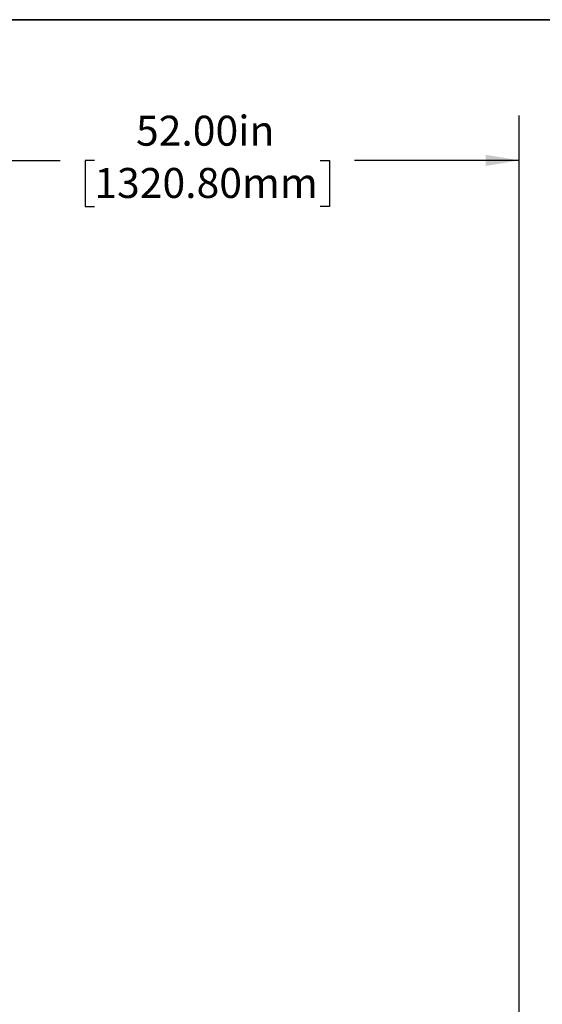
# Model space of a CAD drawing. Units: inches. Extents: x 0.2 to 17.3, y 0.1 to 10.6.
# Drawn here: x 5.9 to 7.3, y 7.8 to 10.6 of the extents above; entities that cross this region are included whole.
import ezdxf

# ---------------------------------------------------------------- set-up
doc = ezdxf.new("R2010")
doc.units = ezdxf.units.IN
doc.header["$MEASUREMENT"] = 0
doc.layers.add('FORMAT', color=7, linetype='Continuous')
doc.styles.add('SLDTEXTSTYLE0', font='TXT', dxfattribs={"width": 0.7})
doc.dimstyles.new('SLDDIMSTYLE1', dxfattribs={"dimtxt": 0.080892, "dimasz": 0.09375, "dimexe": 0, "dimexo": 0.0625, "dimgap": 0.020223, "dimtad": 0, "dimlfac": 30, "dimrnd": 1e-09, "dimzin": 4, "dimdsep": 46, "dimtxsty": 'SLDTEXTSTYLE0', "dimsah": 1, "dimcen": 0.09, "dimadec": 0, "dimazin": 1, "dimtfac": 1, "dimtofl": 0, "dimtmove": 0, "dimatfit": 3, "dimfxl": 0, "dimfrac": 2, "dimtolj": 1, "dimtzin": 12, "dimarcsym": 0})

# ---------------------------------------------------------------- blocks, each defined once
blk = doc.blocks.new('_D_7')
at = {"layer": 'FORMAT', "color": 7}
for p, q in [((5.5343, 4.372), (5.5343, 10.3135)), ((7.2677, 4.0123), (7.2677, 10.3135)), ((5.5343, 10.1885), (5.9923, 10.1885)), ((6.0872, 10.1885), (6.062, 10.1885)), ((6.062, 10.1885), (6.062, 10.06)), ((6.7148, 10.1885), (6.74, 10.1885)), ((6.74, 10.1885), (6.74, 10.06)), ((7.2677, 10.1885), (6.8097, 10.1885)), ((6.062, 10.06), (6.0872, 10.06)), ((6.74, 10.06), (6.7148, 10.06))]:
    blk.add_line(p, q, dxfattribs=at)
for points in [[(5.5343, 10.1885), (5.6281, 10.1729), (5.6281, 10.2042)], [(7.2677, 10.1885), (7.1739, 10.2042), (7.1739, 10.1729)]]:
    blk.add_solid(points, dxfattribs=at)
at = {"layer": 'FORMAT', "color": 7, "char_height": 0.08333, "attachment_point": 1, "style": 'SLDTEXTSTYLE0'}
for s, insert in [('52.00in', (6.2029, 10.3127)), ('1320.80mm', (6.0872, 10.1674))]:
    blk.add_mtext(s, dxfattribs=dict(at, insert=insert))

msp = doc.modelspace()

# ---------------------------------------------------------------- linework, layer by layer
at = {"layer": 'FORMAT', "linetype": 'Continuous', "lineweight": 35}
msp.add_line((0.9997229, 10.5795732), (15.992069, 10.5795732), dxfattribs=at)

# ---------------------------------------------------------------- dimensions: what is measured, and where the dimension line sits
at = {"layer": 'FORMAT', "color": 7}
dim = msp.add_linear_dim(base=(5.5343252, 10.1885353), p1=(7.2676585, 3.9623167), p2=(5.5343252, 4.3219956), dimstyle='SLDDIMSTYLE1', dxfattribs=at)
dim.commit()
dim.dimension.update_dxf_attribs({"geometry": '_D_7', "text_midpoint": (6.4009919, 10.1885353), "dimtype": 160})

doc.saveas('drawing.dxf')
